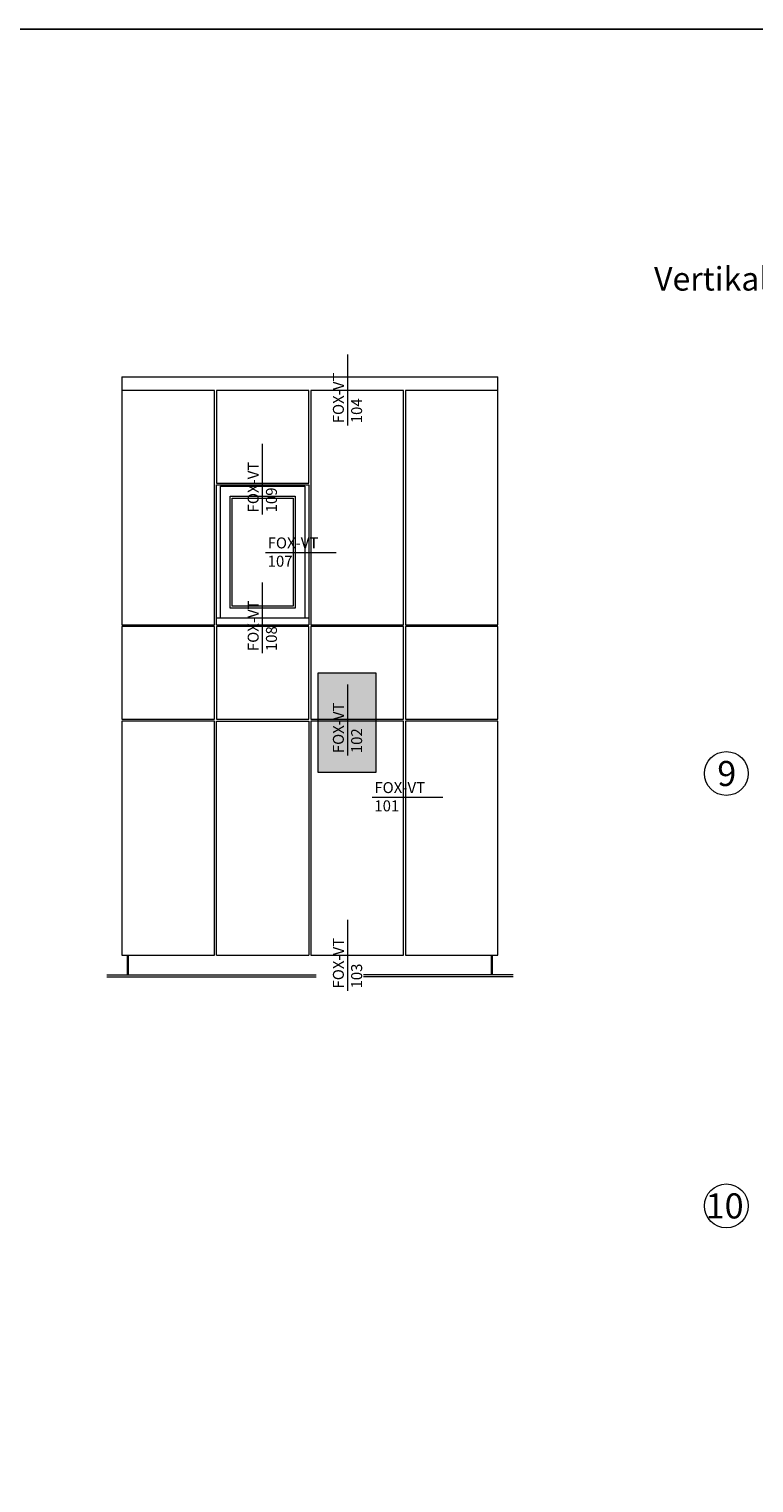
# Model space of a CAD drawing. Units: millimetres. Extents: x 1395 to 5302, y 1051 to 3708.
# Drawn here: x 3551 to 3783, y 3244 to 3708 of the extents above; entities that cross this region are included whole.
import ezdxf

# ---------------------------------------------------------------- set-up
doc = ezdxf.new("R2010")
doc.units = ezdxf.units.MM
doc.layers.add('70%', color=7, linetype='Continuous', transparency=0.7)
for name, color, linetype, lineweight in [('Schmale Volllinie', 7, 'Continuous', 13), ('Schmale Volllinie_Grau', 252, 'Continuous', 13), ('Text', 7, 'Continuous', 13)]:
    doc.layers.add(name, color=color, linetype=linetype, lineweight=lineweight)
doc.styles.add('ARIAL', font='arial.ttf')
doc.styles.get("Standard").update_dxf_attribs({"font": 'arial.ttf'})

msp = doc.modelspace()

# ---------------------------------------------------------------- hatches: boundary and pattern name
at = {"layer": '70%'}
h = msp.add_hatch(color=1, dxfattribs=at)
h.dxf.hatch_style = 1
h.paths.add_polyline_path([(3643.57, 3471.1), (3643.57, 3503.01), (3661.99, 3503.01), (3661.99, 3471.1)])

# ---------------------------------------------------------------- linework, layer by layer
msp.add_lwpolyline([(1394.8, 1050.77), (5302.19, 1050.77), (5302.19, 3708.5), (1394.8, 3708.5)], close=True)
at = {"layer": 'Schmale Volllinie', "ltscale": 5}
msp.add_line((3653.03, 3476.6), (3653.03, 3499.22), dxfattribs=at)
at = {"layer": 'Schmale Volllinie'}
msp.add_lwpolyline([(3643.57, 3471.1), (3643.57, 3503.01), (3661.99, 3503.01), (3661.99, 3471.1)], close=True, dxfattribs=at)
for centre in [(3773.84, 3470.83), (3773.84, 3332.78)]:
    msp.add_circle(centre, 7, dxfattribs=at)
at = {"layer": 'Schmale Volllinie_Grau', "ltscale": 5}
for p, q in [((3653.03, 3581.93), (3653.03, 3604.55)), ((3625.83, 3553.47), (3625.83, 3576.09)), ((3626.72, 3541.41), (3649.33, 3541.41)), ((3625.83, 3509.2), (3625.83, 3531.81)), ((3660.77, 3463.3), (3683.39, 3463.3)), ((3653.03, 3401.47), (3653.03, 3424.09))]:
    msp.add_line(p, q, dxfattribs=at)
at = {"layer": 'Schmale Volllinie_Grau'}
for p, q in [((3580.91, 3597.51), (3700.91, 3597.51)), ((3580.91, 3597.51), (3580.91, 3518.34)), ((3700.91, 3518.34), (3700.91, 3597.51)), ((3610.44, 3593.08), (3580.91, 3593.08)), ((3610.44, 3518.34), (3610.44, 3593.08)), ((3640.6, 3593.08), (3611.07, 3593.08)), ((3611.07, 3593.08), (3611.07, 3563.57)), ((3640.6, 3563.57), (3640.6, 3593.08)), ((3670.76, 3593.08), (3641.23, 3593.08)), ((3641.23, 3593.08), (3641.23, 3518.34)), ((3670.76, 3518.34), (3670.76, 3593.08)), ((3700.91, 3593.08), (3671.38, 3593.08)), ((3671.38, 3593.08), (3671.38, 3591.23)), ((3671.38, 3591.23), (3671.38, 3518.34)), ((3611.07, 3563.57), (3640.6, 3563.57)), ((3611.07, 3562.95), (3640.6, 3562.95)), ((3611.07, 3518.34), (3611.07, 3562.95)), ((3612.33, 3562.55), (3639.34, 3562.55)), ((3612.33, 3520.45), (3612.33, 3562.55)), ((3639.34, 3562.55), (3639.34, 3520.45)), ((3640.6, 3562.95), (3640.6, 3518.34)), ((3615.47, 3559.41), (3636.2, 3559.41)), ((3615.47, 3523.59), (3615.47, 3559.41)), ((3616.09, 3558.78), (3635.57, 3558.78)), ((3616.09, 3524.22), (3616.09, 3558.78)), ((3635.57, 3558.78), (3635.57, 3524.22)), ((3636.2, 3559.41), (3636.2, 3523.59)), ((3636.2, 3523.59), (3615.47, 3523.59)), ((3635.57, 3524.22), (3616.09, 3524.22)), ((3640.6, 3520.45), (3611.07, 3520.45)), ((3580.91, 3518.34), (3610.44, 3518.34)), ((3610.44, 3517.71), (3580.91, 3517.71)), ((3580.91, 3517.71), (3580.91, 3488.18)), ((3610.44, 3488.18), (3610.44, 3517.71)), ((3611.07, 3518.34), (3640.6, 3518.34)), ((3640.6, 3517.71), (3611.07, 3517.71)), ((3611.07, 3517.71), (3611.07, 3488.18)), ((3640.6, 3488.18), (3640.6, 3517.71)), ((3641.23, 3518.34), (3670.76, 3518.34)), ((3670.76, 3517.71), (3641.23, 3517.71)), ((3641.23, 3517.71), (3641.23, 3488.18)), ((3670.76, 3488.18), (3670.76, 3517.71)), ((3671.38, 3518.34), (3700.91, 3518.34)), ((3700.91, 3517.71), (3671.38, 3517.71)), ((3671.38, 3517.71), (3671.38, 3488.18)), ((3700.91, 3488.18), (3700.91, 3517.71)), ((3580.91, 3488.18), (3610.44, 3488.18)), ((3610.44, 3487.55), (3580.91, 3487.55)), ((3580.91, 3487.55), (3580.91, 3412.78)), ((3610.44, 3412.78), (3610.44, 3487.55)), ((3611.07, 3488.18), (3640.6, 3488.18)), ((3611.07, 3487.55), (3640.6, 3487.55)), ((3611.07, 3412.78), (3611.07, 3487.55)), ((3640.6, 3487.55), (3640.6, 3412.78)), ((3641.23, 3488.18), (3670.76, 3488.18)), ((3670.76, 3487.55), (3641.23, 3487.55)), ((3641.23, 3487.55), (3641.23, 3412.78)), ((3670.76, 3412.78), (3670.76, 3487.55)), ((3671.38, 3488.18), (3700.91, 3488.18)), ((3700.91, 3487.55), (3671.38, 3487.55)), ((3671.38, 3487.55), (3671.38, 3412.78)), ((3700.91, 3412.78), (3700.91, 3487.55)), ((3580.91, 3412.78), (3610.44, 3412.78)), ((3582.64, 3406.5), (3582.64, 3412.78)), ((3582.95, 3406.5), (3582.95, 3412.78)), ((3611.07, 3412.78), (3640.6, 3412.78)), ((3641.23, 3412.78), (3670.76, 3412.78)), ((3671.38, 3412.78), (3700.91, 3412.78)), ((3698.87, 3406.5), (3698.87, 3412.78)), ((3699.19, 3406.5), (3699.19, 3412.78)), ((3576.04, 3406.5), (3642.92, 3406.5)), ((3576.04, 3405.87), (3642.92, 3405.87)), ((3705.78, 3406.5), (3658.05, 3406.5)), ((3705.78, 3405.87), (3658.05, 3405.87))]:
    msp.add_line(p, q, dxfattribs=at)

# ---------------------------------------------------------------- texts
at = {"insert": (3750.78, 3632.51), "char_height": 7.5, "width": 750, "attachment_point": 1, "line_spacing_factor": 0.9, "style": 'ARIAL'}
msp.add_mtext('Vertikalschnitt - Sockelabschluss / vertical section - base detail', dxfattribs=at)
at = {"layer": 'Schmale Volllinie', "insert": (3648.25, 3477.32), "char_height": 3.499, "attachment_point": 1, "rotation": 90}
msp.add_mtext_dynamic_manual_height_columns('FOX-VT\\P102', width=20.8935, gutter_width=12.5, heights=[0], dxfattribs=at)
at = {"layer": 'Schmale Volllinie_Grau', "char_height": 3.499, "attachment_point": 1, "rotation": 90}
for s, insert in [('FOX-VT\\P104', (3648.25, 3582.65)), ('FOX-VT\\P109', (3621.05, 3554.19)), ('FOX-VT\\P108', (3621.05, 3509.91)), ('FOX-VT\\P103', (3648.25, 3402.19))]:
    msp.add_mtext_dynamic_manual_height_columns(s, width=20.8935, gutter_width=12.5, heights=[0], dxfattribs=dict(at, insert=insert))
at = {"layer": 'Schmale Volllinie_Grau', "char_height": 3.499, "attachment_point": 1}
for s, insert in [('FOX-VT\\P107', (3627.43, 3546.19)), ('FOX-VT\\P101', (3661.49, 3468.08))]:
    msp.add_mtext_dynamic_manual_height_columns(s, width=20.8935, gutter_width=12.5, heights=[0], dxfattribs=dict(at, insert=insert))
at = {"layer": 'Text'}
for s, p in [('9', (3770.96, 3466.82)), ('10', (3767.25, 3328.77))]:
    msp.add_text(s, height=8, dxfattribs=at).set_placement(p)

doc.saveas('drawing.dxf')
